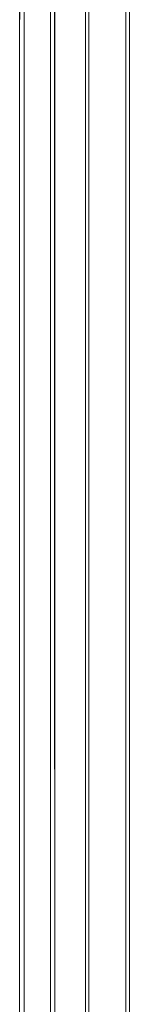
# Model space of a CAD drawing. Units: metres. Extents: x 7.3 to 18.2, y -11.2 to -1.2.
# Drawn here: x 16.5 to 16.6, y -5 to -4.4 of the extents above; entities that cross this region are included whole.
import ezdxf

# ---------------------------------------------------------------- set-up
doc = ezdxf.new("R2010")
doc.units = ezdxf.units.M
doc.header["$MEASUREMENT"] = 0

# ---------------------------------------------------------------- blocks, each defined once
blk = doc.blocks.new('ab7c6d27-a12c-450c-b6b2-7598f6c5cbed')
at = {"color": 18, "lineweight": 9, "true_color": 0x000000}
for p, q in [((16.56989, -3.55517), (16.56989, -5.26017)), ((16.5949, -5.26017), (16.5949, -3.55517))]:
    blk.add_line(p, q, dxfattribs=at)
for points in [[(16.53238, -3.55517), (16.53238, -5.26017), (16.53243, -3.55517), (16.53392, -3.55517)], [(16.54989, -5.26017), (16.54989, -3.55517), (16.53439, -3.55517), (16.5328, -3.55517)], [(16.55037, -5.26017), (16.53488, -5.26017), (16.53488, -3.55517)], [(16.55128, -5.26017), (16.54989, -5.26017), (16.54989, -3.55517), (16.53488, -3.55517)], [(16.54989, -5.26017), (16.53488, -5.26017), (16.53488, -3.55517)], [(16.55128, -3.55517), (16.55239, -3.55517), (16.55234, -5.26017)], [(16.55197, -3.55517), (16.55239, -5.26017)], [(16.57113, -3.55517), (16.5929, -3.55517), (16.5929, -5.26017)], [(16.59329, -5.26017), (16.57189, -5.26017), (16.57189, -3.55517)], [(16.59432, -5.26017), (16.5929, -5.26017), (16.5929, -3.55517), (16.57189, -3.55517)], [(16.5929, -5.26017), (16.57189, -5.26017), (16.57189, -3.55517)]]:
    blk.add_lwpolyline(points, dxfattribs=at)
blk = doc.blocks.new('fb5c4e4f-fee1-49b0-bd68-eda7b784cb91')
blk.add_blockref('ab7c6d27-a12c-450c-b6b2-7598f6c5cbed', (0, 0))

msp = doc.modelspace()

# ---------------------------------------------------------------- block references
msp.add_blockref('fb5c4e4f-fee1-49b0-bd68-eda7b784cb91', (0, 0))

doc.saveas('drawing.dxf')
